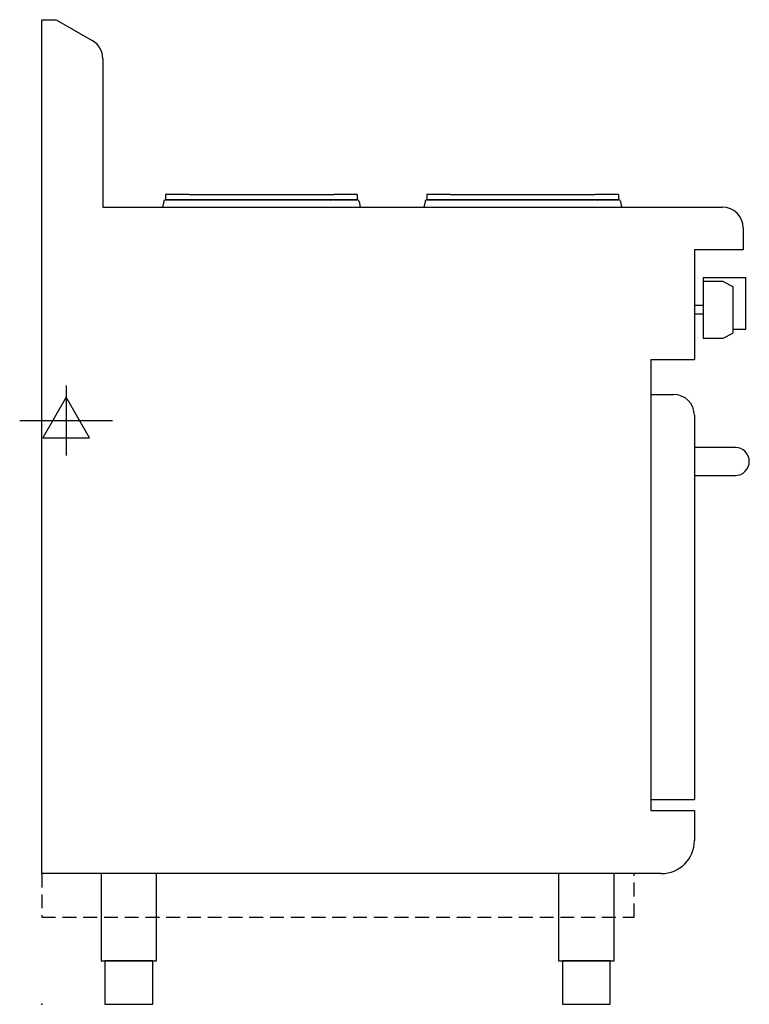
# Model space of a CAD drawing. Extents: x -25 to 812, y 0 to 1130.
import ezdxf

# ---------------------------------------------------------------- set-up
doc = ezdxf.new("R2010")
doc.units = 0
doc.header["$LTSCALE"] = 2.5
doc.linetypes.add('HIDDEN', pattern=[9.525, 6.35, -3.175])
doc.layers.get('0').update_dxf_attribs({"linetype": 'CONTINUOUS'})
for name, color, linetype in [('MOFFAT_2D_ELECTRICAL', 6, 'CONTINUOUS'), ('MOFFAT_PLINTH_INTERFACE', 4, 'HIDDEN'), ('MOFFAT_PROFILE', 1, 'CONTINUOUS')]:
    doc.layers.add(name, color=color, linetype=linetype)

# ---------------------------------------------------------------- blocks, each defined once
blk = doc.blocks.new('ELECTRICAL_CONNECTION')
at = {"layer": 'MOFFAT_2D_ELECTRICAL'}
for p, q in [((0, 40), (0, -40)), ((0, 26.7), (-26.7, -20)), ((26.7, -20), (0, 26.7)), ((-53.3, 0), (53.3, 0)), ((-26.7, -20), (26.7, -20))]:
    blk.add_line(p, q, dxfattribs=at)

msp = doc.modelspace()

# ---------------------------------------------------------------- linework, layer by layer
msp.add_point((0, 0))
at = {"layer": 'MOFFAT_PLINTH_INTERFACE'}
msp.add_lwpolyline([(0, 100), (680, 100), (680, 150), (0, 150)], close=True, dxfattribs=at)
at = {"layer": 'MOFFAT_PROFILE'}
for p, q in [((0, 150), (0, 1130)), ((0, 1130), (16.5, 1130)), ((16.5, 1130), (58, 1106)), ((70, 1085.3), (70, 915)), ((142, 929.4), (142, 923.4)), ((169, 929.4), (142, 929.4)), ((169, 929.4), (335, 929.4)), ((362, 929.4), (335, 929.4)), ((362, 929.4), (362, 923.4)), ((442, 929.4), (442, 923.4)), ((469, 929.4), (442, 929.4)), ((469, 929.4), (635, 929.4)), ((662, 929.4), (635, 929.4)), ((662, 929.4), (662, 923.4)), ((139.9, 921.3), (138.6, 915)), ((142, 923.4), (169, 923.4)), ((170, 923.3), (142.3, 923.3)), ((149.5, 923.4), (149.5, 923.3)), ((335, 923.4), (169, 923.4)), ((170, 923.3), (334, 923.3)), ((361.7, 923.3), (334, 923.3)), ((335, 923.4), (362, 923.4)), ((354.5, 923.4), (354.5, 923.3)), ((364.1, 921.3), (365.4, 915)), ((439.9, 921.3), (438.6, 915)), ((442, 923.4), (469, 923.4)), ((470, 923.3), (442.3, 923.3)), ((449.5, 923.4), (449.5, 923.3)), ((635, 923.4), (469, 923.4)), ((470, 923.3), (634, 923.3)), ((661.7, 923.3), (634, 923.3)), ((635, 923.4), (662, 923.4)), ((654.5, 923.4), (654.5, 923.3)), ((664.1, 921.3), (665.4, 915)), ((70, 915), (781, 915)), ((805, 891), (805, 866)), ((805, 866), (749, 866)), ((749, 866), (749, 740)), ((759, 834), (759, 764.5)), ((759, 834), (808, 834)), ((782, 829.5), (759, 829.5)), ((782, 829.5), (793, 823.7)), ((808, 775), (808, 834)), ((793, 823.7), (793, 770.3)), ((759, 802), (749, 802)), ((749, 802), (749, 792)), ((759, 792), (749, 792)), ((782, 764.5), (793, 770.3)), ((793, 775), (808, 775)), ((759, 764.5), (782, 764.5)), ((699, 740), (699, 222.5)), ((699, 740), (749, 740)), ((699, 700), (725, 700)), ((749, 676), (749, 235)), ((699, 235), (749, 235)), ((699, 222.5), (749, 222.5)), ((749, 222.5), (749, 188)), ((711, 150), (0, 150))]:
    msp.add_line(p, q, dxfattribs=at)
msp.add_lwpolyline([(749, 639), (749, 607), (796, 607, 0.414214), (812, 623), (812, 623, 0.414214), (796, 639)], format="xyb", close=True, dxfattribs=at)
for points in [[(68.2, 50), (131.8, 50), (131.8, 150), (68.2, 150)], [(593.2, 50), (656.8, 50), (656.8, 150), (593.2, 150)], [(72.5, 0), (127.5, 0), (127.5, 50), (72.5, 50)], [(597.5, 0), (652.5, 0), (652.5, 50), (597.5, 50)]]:
    msp.add_lwpolyline(points, close=True, dxfattribs=at)
for centre, radius, start, end in [((46, 1085.3), 24, 0, 60), ((142.3, 920.8), 2.5, 90, 168), ((361.7, 920.8), 2.5, 12, 90), ((442.3, 920.8), 2.5, 90, 168), ((661.7, 920.8), 2.5, 12, 90), ((781, 891), 24, 0, 90), ((725, 676), 24, 0, 90), ((711, 188), 38, 270, 0)]:
    msp.add_arc(centre, radius, start, end, dxfattribs=at)

# ---------------------------------------------------------------- block references
msp.add_blockref('ELECTRICAL_CONNECTION', (28, 670))

doc.saveas('drawing.dxf')
